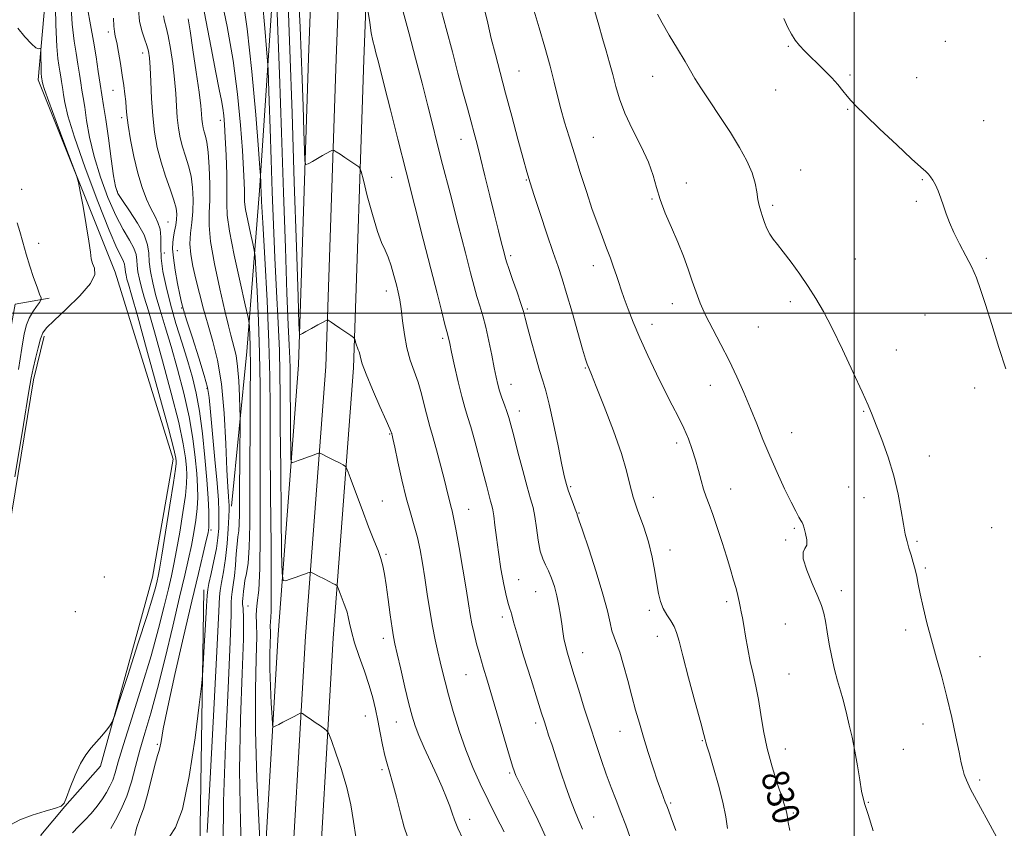
# Model space of a CAD drawing. Extents: x 2109800 to 2112700, y 287300 to 290200.
# Drawn here: x 2110751 to 2111045, y 287846 to 288088 of the extents above; entities that cross this region are included whole.
import ezdxf

# ---------------------------------------------------------------- set-up
doc = ezdxf.new("R2010")
doc.units = 0
doc.header["$MEASUREMENT"] = 0
for name, color, linetype, lineweight in [('BREAKLINE DTM HARD', 7, 'Continuous', 0), ('CONTOUR INDEX', 41, 'Continuous', 13), ('CONTOUR INDEX LABEL', 244, 'Continuous', 0), ('CONTOUR INTERMEDIATE', 44, 'Continuous', 0), ('GRID LINE', 7, 'Continuous', 0), ('SPOT ELEVATION DTM', 2, 'Continuous', 13)]:
    doc.layers.add(name, color=color, linetype=linetype, lineweight=lineweight)
doc.styles.add('Style-WORKING', font='WORKING.shx')

msp = doc.modelspace()

# ---------------------------------------------------------------- linework, layer by layer
at = {"layer": 'BREAKLINE DTM HARD', "extrusion": (0.6863689996407186, -0.02610112324120236, 0.726784925337439), "elevation": 1441900.812944727, "flags": 128}
msp.add_lwpolyline([(367773.1897827556, -1524455.68604402), (367830.9802648625, -1524455.278394835), (367920.9976789783, -1524452.468527241)], dxfattribs=at)
at = {"layer": 'BREAKLINE DTM HARD'}
for points in [[(2110802.621, 287500, 837.018), (2110802.74, 287510.62, 838.0500000000001), (2110804.75, 287561.83, 842.86), (2110808.9, 287622.14, 847.1), (2110812.78, 287662.4, 849.03), (2110816.48, 287713.99, 852.82), (2110820.85, 287757.5, 852.25), (2110822.79, 287812.82, 850.5600000000001), (2110828.12, 287904.22, 846.88), (2110834.18, 287984.59, 842.35), (2110837.23, 288076.19, 838.73), (2110841.22, 288179.86, 834.71), (2110845.25, 288280.01, 831.37), (2110846.43, 288382.47, 829.62), (2110849.49, 288472.61, 829.39), (2110851.67, 288513.18, 828.3100000000001), (2110852.07, 288524.06, 828.14)], [(2110810.873, 287500, 837.237), (2110810.99, 287510.41, 838.25), (2110812.99, 287561.39, 843.0600000000001), (2110817.12, 287621.46, 847.3000000000001), (2110821, 287661.71, 849.23), (2110824.7, 287713.28, 853.02), (2110829.09, 287756.94, 852.45), (2110831.03, 287812.44, 850.76), (2110836.35, 287903.67, 847.08), (2110842.42, 287984.14, 842.5500000000001), (2110845.47, 288075.89, 838.9300000000001), (2110849.46, 288179.54, 834.91), (2110853.5, 288279.8, 831.57), (2110854.68, 288382.28, 829.82), (2110857.75, 288472.89, 829.59), (2110857.67, 288513.08, 828.51), (2110858.03, 288522.92, 828.35)], [(2110819.125, 287500, 837.056), (2110819.24, 287510.2, 838.0500000000001), (2110821.23, 287560.95, 842.86), (2110825.34, 287620.78, 847.1), (2110829.22, 287661.02, 849.03), (2110832.92, 287712.57, 852.82), (2110837.33, 287756.38, 852.25), (2110839.27, 287812.06, 850.5600000000001), (2110844.58, 287903.12, 846.88), (2110850.66, 287983.69, 842.35), (2110853.71, 288075.59, 838.73), (2110857.7, 288179.22, 834.71), (2110861.75, 288279.59, 831.37), (2110862.93, 288382.09, 829.62), (2110866, 288472.85, 829.39), (2110863.67, 288512.98, 828.3100000000001), (2110863.99, 288521.77, 828.1700000000001)], [(2110827.77, 288497.55, 829.3100000000001), (2110833.01, 288479.37, 828.82), (2110833.69, 288413.55, 830.53), (2110833.4, 288384.24, 831.44), (2110832.66, 288359.49, 833.99), (2110831.21, 288283.74, 836.69), (2110829.63, 288216.36, 839.28), (2110828.45, 288124.64, 842.9300000000001), (2110822.63, 288036.64, 848.26), (2110818.84, 287988.63, 852.82), (2110814.26, 287942.51, 855.53)], [(2110815.23, 287764.87, 853.08), (2110809.07, 287760.81, 854.4300000000001), (2110801.7, 287761.82, 855.62), (2110783.71, 287788.71, 859.07), (2110757.35, 287844.32, 865.3000000000001), (2110764.57, 287852.93, 865.98), (2110775.13, 287864.98, 865.75), (2110790.64, 287921.27, 866.83), (2110796.86, 287956.47, 866.6), (2110779.55, 288012.23, 867.62), (2110756.55, 288069.6, 868.41), (2110763.74, 288150.09, 864.9), (2110771.76, 288249.85, 856.58), (2110782.69, 288344.55, 844.87), (2110797.83, 288423.48, 835.36), (2110811.6, 288447.48, 831.74)], [(2110731.52, 287901.64, 872.26), (2110740.34, 287951.6, 872.83), (2110749.7, 288002.69, 871.8100000000001), (2110759.86, 288004.55, 869.49)], [(2110784.1, 287764.94, 857.6), (2110751.32, 287831.77, 864.9), (2110736.19, 287857.56, 867.22), (2110742.27, 287901.81, 867.51), (2110755.16, 287980.14, 867.62), (2110758.35, 287993.21, 867.62)]]:
    msp.add_polyline3d(points, dxfattribs=at)
at = {"layer": 'CONTOUR INDEX', "flags": 128}
for points, elevation in [([(2110823.101, 287835.558), (2110822.481, 287846.85), (2110821.81, 287861.143), (2110821.37, 287875.554), (2110821.349, 287887.679), (2110821.571, 287897.032), (2110821.765, 287903.608), (2110821.741, 287907.585), (2110821.633, 287909.861), (2110821.65, 287911.518), (2110821.937, 287913.648), (2110822.358, 287917.379), (2110822.707, 287923.852), (2110822.836, 287933.71), (2110822.813, 287945.608), (2110822.761, 287957.706), (2110822.765, 287968.583), (2110822.753, 287978.493), (2110822.615, 287988.109), (2110822.281, 287997.779), (2110821.855, 288006.562), (2110821.482, 288013.191), (2110821.251, 288016.892), (2110821.027, 288018.86), (2110820.618, 288020.783), (2110819.909, 288023.898), (2110819.09, 288027.635), (2110818.432, 288030.975), (2110818.127, 288033.198), (2110818.074, 288034.774), (2110818.099, 288036.472), (2110818.049, 288039.007), (2110817.863, 288042.868), (2110817.503, 288048.492), (2110816.921, 288056.13), (2110816.018, 288065.305), (2110814.689, 288075.356), (2110812.916, 288085.528), (2110811.05, 288094.687)], 850), ([(2110908.617, 287842.432), (2110905.699, 287848.757), (2110902.83, 287854.559), (2110900.516, 287859.138), (2110899.088, 287862.138), (2110898.159, 287864.595), (2110897.166, 287867.888), (2110895.692, 287872.978), (2110893.906, 287879.133), (2110892.125, 287885.202), (2110890.603, 287890.281), (2110889.341, 287894.459), (2110888.278, 287898.073), (2110887.364, 287901.403), (2110886.592, 287904.503), (2110885.966, 287907.373), (2110885.462, 287910.128), (2110884.942, 287913.359), (2110884.242, 287917.773), (2110883.263, 287923.723), (2110882.168, 287930.142), (2110881.188, 287935.606), (2110880.493, 287939.081), (2110880.019, 287941.077), (2110879.644, 287942.493), (2110879.245, 287944.137), (2110878.693, 287946.465), (2110877.859, 287949.843), (2110876.684, 287954.4), (2110875.381, 287959.307), (2110874.235, 287963.5), (2110873.446, 287966.242), (2110872.893, 287968.12), (2110872.375, 287970.052), (2110871.723, 287972.736), (2110870.899, 287975.989), (2110869.898, 287979.407), (2110868.743, 287982.7), (2110867.572, 287986.025), (2110866.552, 287989.649), (2110865.804, 287993.708), (2110865.271, 287997.792), (2110864.849, 288001.358), (2110864.444, 288004.05), (2110863.989, 288006.248), (2110863.424, 288008.52), (2110862.707, 288011.26), (2110861.874, 288014.168), (2110860.976, 288016.77), (2110860.042, 288018.833), (2110858.998, 288021.068), (2110857.743, 288024.425), (2110856.248, 288029.446), (2110854.753, 288035.032), (2110853.568, 288039.677), (2110852.898, 288042.272), (2110852.542, 288043.304), (2110852.193, 288043.655), (2110851.596, 288044.063), (2110850.701, 288044.672), (2110849.506, 288045.478), (2110848.06, 288046.445), (2110846.614, 288047.41), (2110845.466, 288048.173), (2110844.818, 288048.585), (2110844.472, 288048.677), (2110844.13, 288048.53), (2110843.542, 288048.206), (2110842.643, 288047.708), (2110841.413, 288047.021), (2110839.892, 288046.165), (2110838.352, 288045.295), (2110837.123, 288044.599), (2110836.44, 288044.381), (2110836.152, 288045.401), (2110836.014, 288048.532), (2110835.826, 288054.293), (2110835.579, 288061.787), (2110835.312, 288069.762), (2110835.043, 288077.364), (2110834.71, 288085.335), (2110834.228, 288094.816)], 840), ([(2110980.818, 287845.799), (2110980.316, 287848.163), (2110980.062, 287849.73), (2110979.92, 287850.791), (2110979.739, 287851.698), (2110979.329, 287853.057), (2110978.49, 287855.54), (2110977.117, 287859.586), (2110975.494, 287864.716), (2110974.003, 287870.221), (2110972.924, 287875.498), (2110972.142, 287880.379), (2110971.442, 287884.799), (2110970.657, 287888.749), (2110969.813, 287892.437), (2110968.986, 287896.124), (2110968.24, 287899.962), (2110967.596, 287903.665), (2110967.067, 287906.84), (2110966.653, 287909.215), (2110966.316, 287910.996), (2110966.005, 287912.513), (2110965.671, 287914.061), (2110965.262, 287915.809), (2110964.728, 287917.893), (2110964.021, 287920.441), (2110963.109, 287923.548), (2110961.964, 287927.299), (2110960.594, 287931.661), (2110959.148, 287936.115), (2110957.814, 287940.021), (2110956.731, 287942.941), (2110955.851, 287945.243), (2110955.079, 287947.496), (2110954.328, 287950.144), (2110953.543, 287953.129), (2110952.677, 287956.264), (2110951.685, 287959.401), (2110950.53, 287962.537), (2110949.175, 287965.704), (2110947.585, 287968.976), (2110945.713, 287972.605), (2110943.513, 287976.885), (2110940.996, 287981.967), (2110938.395, 287987.429), (2110936.002, 287992.71), (2110934.047, 287997.341), (2110932.523, 288001.241), (2110931.36, 288004.427), (2110930.479, 288006.968), (2110929.75, 288009.147), (2110929.033, 288011.299), (2110928.209, 288013.703), (2110927.25, 288016.402), (2110926.148, 288019.382), (2110924.894, 288022.669), (2110923.474, 288026.452), (2110921.872, 288030.959), (2110920.098, 288036.288), (2110918.265, 288042.015), (2110916.514, 288047.587), (2110914.959, 288052.567), (2110913.617, 288056.991), (2110912.48, 288061.011), (2110911.506, 288064.836), (2110910.511, 288068.888), (2110909.278, 288073.645), (2110907.685, 288079.33), (2110905.995, 288085.155), (2110904.566, 288090.079)], 830), ([(2110785.39, 287844.268), (2110785.886, 287846.441), (2110786.829, 287849.048), (2110788.037, 287852.558), (2110789.329, 287857.169), (2110790.545, 287862.007), (2110791.53, 287865.929), (2110792.175, 287868.147), (2110792.572, 287869.294), (2110792.862, 287870.358), (2110793.212, 287872.315), (2110793.901, 287876.095), (2110795.231, 287882.617), (2110797.369, 287892.293), (2110799.935, 287903.501), (2110802.411, 287914.111), (2110804.374, 287922.406), (2110805.791, 287928.327), (2110806.725, 287932.226), (2110807.247, 287934.555), (2110807.466, 287936.157), (2110807.499, 287937.972), (2110807.436, 287940.803), (2110807.25, 287944.887), (2110806.886, 287950.324), (2110806.309, 287957.031), (2110805.555, 287964.193), (2110804.677, 287970.815), (2110803.705, 287976.203), (2110802.568, 287980.875), (2110801.171, 287985.649), (2110799.475, 287991.122), (2110797.672, 287996.995), (2110796.011, 288002.743), (2110794.702, 288007.934), (2110793.794, 288012.499), (2110793.293, 288016.456), (2110793.156, 288019.831), (2110793.134, 288022.678), (2110792.927, 288025.054), (2110792.307, 288027.066), (2110791.336, 288029.008), (2110790.146, 288031.223), (2110788.86, 288034.01), (2110787.552, 288037.491), (2110786.286, 288041.748), (2110785.129, 288046.715), (2110784.156, 288051.751), (2110783.449, 288056.068), (2110783.049, 288059.116), (2110782.844, 288061.281), (2110782.686, 288063.184), (2110782.45, 288065.354), (2110782.108, 288067.939), (2110781.655, 288070.994), (2110781.102, 288074.47), (2110780.519, 288077.908), (2110779.99, 288080.743), (2110779.581, 288082.622), (2110779.293, 288084.024), (2110779.109, 288085.641), (2110779.005, 288087.981)], 860), ([(2110750.702, 287983.236), (2110751.677, 287989.582), (2110752.422, 287993.833), (2110753.102, 287996.583), (2110753.905, 287998.578), (2110754.946, 288000.404), (2110756.04, 288002.018), (2110756.928, 288003.217), (2110757.397, 288003.926), (2110757.419, 288004.574), (2110757.012, 288005.719), (2110756.22, 288007.78), (2110755.183, 288010.634), (2110754.067, 288014.022), (2110753.007, 288017.67), (2110752.031, 288021.242), (2110751.137, 288024.389), (2110750.298, 288026.995)], 870)]:
    msp.add_lwpolyline(points, dxfattribs=dict(at, elevation=elevation))
at = {"layer": 'CONTOUR INTERMEDIATE', "flags": 128}
for points, elevation in [([(2110748.283, 287847.399), (2110751.133, 287848.932), (2110754.816, 287850.348), (2110758.632, 287851.54), (2110761.716, 287852.43), (2110763.466, 287853.053), (2110764.335, 287853.915), (2110765.038, 287855.64), (2110766.139, 287858.608), (2110767.594, 287862.233), (2110769.21, 287865.686), (2110770.826, 287868.34), (2110772.418, 287870.374), (2110773.997, 287872.17), (2110775.543, 287874), (2110776.914, 287875.701), (2110777.934, 287877.001), (2110778.562, 287877.94), (2110779.289, 287879.801), (2110780.738, 287884.181), (2110783.286, 287891.988), (2110786.333, 287901.383), (2110789.033, 287909.842), (2110790.74, 287915.427), (2110791.62, 287918.561), (2110792.037, 287920.255), (2110792.331, 287921.56), (2110792.734, 287923.68), (2110793.451, 287927.858), (2110794.592, 287934.759), (2110795.887, 287942.726), (2110796.97, 287949.524), (2110797.567, 287953.486), (2110797.773, 287955.222), (2110797.771, 287955.911), (2110797.639, 287956.813), (2110797.006, 287959.507), (2110795.397, 287965.655), (2110792.567, 287976.084), (2110789.211, 287988.287), (2110786.258, 287998.924), (2110784.411, 288005.474), (2110783.481, 288008.707), (2110783.05, 288010.213), (2110782.771, 288011.317), (2110782.578, 288012.287), (2110782.472, 288013.128), (2110782.43, 288013.864), (2110782.334, 288014.593), (2110782.043, 288015.437), (2110781.385, 288016.693), (2110780.068, 288019.389), (2110777.769, 288024.731), (2110774.375, 288033.326), (2110770.61, 288043.385), (2110767.404, 288052.521), (2110765.457, 288058.888), (2110764.528, 288062.814), (2110764.141, 288065.168), (2110763.897, 288066.731), (2110763.693, 288067.932), (2110763.5, 288069.11), (2110763.292, 288070.532), (2110763.052, 288072.174), (2110762.764, 288073.939), (2110762.428, 288075.993), (2110762.091, 288079.544), (2110761.813, 288086.063), (2110761.638, 288096.25)], 866), ([(2110883.277, 287843.288), (2110881.789, 287846.495), (2110880.802, 287848.932), (2110880.104, 287850.927), (2110879.387, 287852.988), (2110878.393, 287855.535), (2110877.083, 287858.636), (2110875.467, 287862.268), (2110873.604, 287866.332), (2110871.729, 287870.424), (2110870.125, 287874.062), (2110868.978, 287876.989), (2110868.085, 287879.848), (2110867.149, 287883.505), (2110865.965, 287888.475), (2110864.708, 287893.869), (2110863.649, 287898.448), (2110862.976, 287901.386), (2110862.545, 287903.523), (2110862.133, 287906.113), (2110861.573, 287910.035), (2110860.933, 287914.656), (2110860.34, 287918.969), (2110859.873, 287922.221), (2110859.42, 287924.678), (2110858.822, 287926.863), (2110857.939, 287929.272), (2110856.714, 287932.303), (2110855.11, 287936.326), (2110853.165, 287941.451), (2110851.212, 287946.741), (2110849.66, 287951), (2110848.773, 287953.369), (2110848.229, 287954.351), (2110847.562, 287954.788), (2110846.433, 287955.355), (2110845.008, 287956.073), (2110843.583, 287956.793), (2110842.401, 287957.394), (2110841.514, 287957.849), (2110840.921, 287958.154), (2110840.575, 287958.302), (2110840.22, 287958.274), (2110839.554, 287958.046), (2110838.373, 287957.615), (2110836.877, 287957.071), (2110835.366, 287956.525), (2110834.094, 287956.068), (2110833.123, 287955.722), (2110832.467, 287955.49), (2110832.117, 287955.516), (2110831.977, 287956.508), (2110831.925, 287959.317), (2110831.865, 287964.392), (2110831.798, 287970.574), (2110831.747, 287976.305), (2110831.724, 287980.446), (2110831.696, 287983.541), (2110831.615, 287986.558), (2110831.444, 287990.508), (2110831.17, 287996.579), (2110830.79, 288006.005), (2110830.306, 288019.545), (2110829.746, 288036.049), (2110829.144, 288053.895), (2110828.539, 288071.42), (2110827.999, 288086.806), (2110827.594, 288098.198)], 844), ([(2110766.827, 287845.053), (2110768.611, 287846.954), (2110770.524, 287848.805), (2110772.413, 287850.863), (2110774.175, 287853.041), (2110775.72, 287855.162), (2110776.982, 287857.103), (2110777.989, 287858.941), (2110778.791, 287860.805), (2110779.498, 287862.957), (2110780.448, 287866.195), (2110782.037, 287871.449), (2110784.501, 287879.252), (2110787.427, 287888.539), (2110790.242, 287897.846), (2110792.488, 287905.952), (2110794.169, 287912.608), (2110795.403, 287917.809), (2110796.318, 287921.724), (2110797.083, 287925.214), (2110797.875, 287929.314), (2110798.81, 287934.691), (2110799.747, 287940.536), (2110800.48, 287945.673), (2110800.857, 287949.258), (2110800.932, 287951.777), (2110800.81, 287954.049), (2110800.529, 287956.886), (2110799.856, 287961.069), (2110798.49, 287967.375), (2110796.28, 287976.124), (2110793.664, 287985.817), (2110791.229, 287994.499), (2110789.433, 288000.69), (2110788.211, 288004.803), (2110787.37, 288007.723), (2110786.748, 288010.189), (2110786.317, 288012.358), (2110786.079, 288014.237), (2110785.985, 288015.881), (2110785.771, 288017.511), (2110785.121, 288019.395), (2110783.805, 288021.797), (2110781.938, 288024.972), (2110779.722, 288029.176), (2110777.369, 288034.524), (2110775.124, 288040.572), (2110773.243, 288046.736), (2110771.91, 288052.484), (2110771.031, 288057.493), (2110770.441, 288061.49), (2110769.995, 288064.35), (2110769.622, 288066.547), (2110769.268, 288068.702), (2110768.887, 288071.305), (2110768.447, 288074.31), (2110767.921, 288077.54), (2110767.307, 288081.101), (2110766.694, 288086.222), (2110766.197, 288094.413)], 864), ([(2110817.448, 287833.844), (2110816.925, 287848.221), (2110816.672, 287863.721), (2110816.902, 287879.004), (2110817.387, 287892.586), (2110817.786, 287902.944), (2110817.852, 287909.066), (2110817.697, 287911.978), (2110817.525, 287913.218), (2110817.494, 287914.085), (2110817.578, 287914.941), (2110817.703, 287915.907), (2110817.821, 287917.093), (2110817.982, 287918.541), (2110818.26, 287920.276), (2110818.692, 287922.427), (2110819.167, 287925.521), (2110819.539, 287930.187), (2110819.702, 287936.875), (2110819.726, 287945.314), (2110819.723, 287955.053), (2110819.776, 287965.511), (2110819.85, 287975.586), (2110819.88, 287984.05), (2110819.824, 287989.978), (2110819.715, 287993.68), (2110819.608, 287995.772), (2110819.502, 287997.017), (2110819.164, 287998.777), (2110818.306, 288002.558), (2110816.781, 288009.251), (2110815.022, 288017.284), (2110813.606, 288024.464), (2110812.951, 288029.241), (2110812.838, 288032.628), (2110812.891, 288036.279), (2110812.812, 288041.368), (2110812.608, 288047.155), (2110812.367, 288052.421), (2110812.153, 288056.252), (2110811.933, 288058.95), (2110811.652, 288061.123), (2110811.245, 288063.424), (2110810.602, 288066.68), (2110809.604, 288071.766), (2110808.202, 288079.109), (2110806.622, 288087.36), (2110805.162, 288094.725)], 852), ([(2110851.371, 287843.867), (2110850.635, 287848.432), (2110849.79, 287853.364), (2110848.634, 287858.599), (2110847.068, 287863.963), (2110845.399, 287868.85), (2110844.037, 287872.545), (2110843.246, 287874.583), (2110842.715, 287875.5), (2110841.99, 287876.08), (2110840.751, 287876.938), (2110839.218, 287877.998), (2110837.745, 287879.012), (2110836.619, 287879.783), (2110835.848, 287880.306), (2110835.37, 287880.627), (2110835.086, 287880.773), (2110834.734, 287880.699), (2110834.01, 287880.34), (2110832.723, 287879.674), (2110831.12, 287878.842), (2110829.56, 287878.029), (2110828.332, 287877.383), (2110827.462, 287876.921), (2110826.908, 287876.623), (2110826.613, 287876.585), (2110826.46, 287877.35), (2110826.318, 287879.572), (2110826.096, 287883.626), (2110825.855, 287888.757), (2110825.697, 287893.93), (2110825.689, 287898.282), (2110825.769, 287901.64), (2110825.839, 287904), (2110825.83, 287905.428), (2110825.791, 287906.245), (2110825.798, 287906.84), (2110825.897, 287907.865), (2110826.027, 287911.03), (2110826.093, 287918.309), (2110826.034, 287930.778), (2110825.907, 287945.93), (2110825.798, 287960.359), (2110825.756, 287971.625), (2110825.671, 287981.152), (2110825.398, 287991.33), (2110824.848, 288003.708), (2110824.172, 288016.476), (2110823.58, 288026.982), (2110823.233, 288033.289), (2110823.081, 288036.315), (2110823.028, 288037.693), (2110822.991, 288038.763), (2110822.958, 288039.702), (2110822.933, 288040.397), (2110822.896, 288041.071), (2110822.729, 288043.29), (2110822.288, 288048.955), (2110821.468, 288059.197), (2110820.319, 288072.067), (2110818.929, 288084.842), (2110817.414, 288095.337)], 848), ([(2110866.716, 287843.824), (2110865.782, 287846.71), (2110864.677, 287850.904), (2110863.45, 287855.715), (2110862.302, 287860.068), (2110861.385, 287863.199), (2110860.644, 287865.603), (2110859.973, 287868.092), (2110859.288, 287871.268), (2110858.593, 287874.904), (2110857.911, 287878.567), (2110857.235, 287881.957), (2110856.433, 287885.311), (2110855.341, 287889.003), (2110853.879, 287893.254), (2110852.295, 287897.683), (2110850.921, 287901.758), (2110850.003, 287905.054), (2110849.445, 287907.583), (2110849.064, 287909.461), (2110848.701, 287910.84), (2110848.293, 287912.003), (2110847.798, 287913.266), (2110847.203, 287914.832), (2110846.606, 287916.449), (2110846.132, 287917.75), (2110845.861, 287918.474), (2110845.695, 287918.774), (2110845.491, 287918.907), (2110845.112, 287919.098), (2110844.438, 287919.441), (2110843.354, 287919.995), (2110841.832, 287920.777), (2110840.196, 287921.619), (2110838.854, 287922.31), (2110838.098, 287922.689), (2110837.74, 287922.8), (2110837.473, 287922.737), (2110837.025, 287922.574), (2110836.262, 287922.299), (2110835.085, 287921.879), (2110833.481, 287921.31), (2110831.778, 287920.708), (2110830.39, 287920.218), (2110829.617, 287920.275), (2110829.306, 287922.469), (2110829.192, 287928.683), (2110829.06, 287939.909), (2110828.91, 287953.586), (2110828.797, 287966.263), (2110828.747, 287975.422), (2110828.684, 287982.27), (2110828.507, 287988.944), (2110828.146, 287997.108), (2110827.671, 288006.527), (2110827.185, 288016.494), (2110826.769, 288026.417), (2110826.414, 288036.182), (2110826.086, 288045.794), (2110825.765, 288055.091), (2110825.478, 288063.254), (2110825.264, 288069.298), (2110825.133, 288072.754), (2110824.992, 288075.22), (2110824.719, 288078.811), (2110824.222, 288085.013), (2110823.526, 288092.806)], 846), ([(2110895.567, 287845.365), (2110893.235, 287849.919), (2110890.773, 287854.81), (2110888.428, 287859.636), (2110886.226, 287864.539), (2110884.14, 287869.795), (2110882.167, 287875.524), (2110880.403, 287881.223), (2110878.967, 287886.235), (2110877.93, 287890.101), (2110877.161, 287893.174), (2110876.478, 287896.006), (2110875.737, 287899.08), (2110874.945, 287902.59), (2110874.145, 287906.659), (2110873.374, 287911.321), (2110872.637, 287916.262), (2110871.931, 287921.078), (2110871.245, 287925.452), (2110870.521, 287929.419), (2110869.694, 287933.096), (2110868.713, 287936.656), (2110867.59, 287940.473), (2110866.355, 287944.975), (2110865.061, 287950.336), (2110863.859, 287955.731), (2110862.925, 287960.084), (2110862.381, 287962.609), (2110862.139, 287963.693), (2110862.059, 287964.014), (2110862.021, 287964.145), (2110861.995, 287964.234), (2110861.97, 287964.326), (2110861.885, 287964.573), (2110861.47, 287965.559), (2110860.4, 287967.977), (2110858.514, 287972.19), (2110856.295, 287977.233), (2110854.385, 287981.812), (2110853.264, 287984.928), (2110852.76, 287986.767), (2110852.537, 287987.811), (2110852.317, 287988.493), (2110852.06, 287989.051), (2110851.785, 287989.672), (2110851.513, 287990.479), (2110851.272, 287991.334), (2110851.093, 287992.028), (2110850.953, 287992.443), (2110850.619, 287992.789), (2110849.803, 287993.364), (2110848.346, 287994.362), (2110846.59, 287995.563), (2110845.003, 287996.647), (2110843.949, 287997.364), (2110843.364, 287997.76), (2110843.077, 287997.951), (2110842.894, 287998.016), (2110842.518, 287997.87), (2110841.625, 287997.389), (2110840.036, 287996.516), (2110838.135, 287995.471), (2110836.45, 287994.543), (2110835.384, 287993.955), (2110834.846, 287993.655), (2110834.618, 287993.528), (2110834.503, 287993.897), (2110834.369, 287996.865), (2110834.099, 288004.975), (2110833.615, 288019.81), (2110832.979, 288039.106), (2110832.292, 288059.639), (2110831.639, 288078.603), (2110831.052, 288094.857)], 842), ([(2110778.273, 287846.338), (2110779.656, 287848.81), (2110781.326, 287852.128), (2110782.976, 287856.034), (2110784.379, 287860.305), (2110785.637, 287864.864), (2110786.932, 287869.665), (2110788.42, 287874.776), (2110790.158, 287880.706), (2110792.176, 287888.071), (2110794.451, 287897.135), (2110796.745, 287906.737), (2110798.769, 287915.363), (2110800.305, 287921.888), (2110801.432, 287926.748), (2110802.3, 287930.77), (2110803.029, 287934.623), (2110803.606, 287938.346), (2110803.99, 287941.823), (2110804.146, 287945.03), (2110804.091, 287948.332), (2110803.848, 287952.187), (2110803.419, 287956.958), (2110802.705, 287962.631), (2110801.584, 287969.095), (2110799.992, 287976.164), (2110798.116, 287983.346), (2110796.2, 287990.074), (2110794.454, 287995.906), (2110792.941, 288000.899), (2110791.691, 288005.233), (2110790.725, 288009.062), (2110790.055, 288012.428), (2110789.686, 288015.346), (2110789.54, 288017.898), (2110789.208, 288020.429), (2110788.199, 288023.354), (2110786.224, 288026.9), (2110783.807, 288030.555), (2110781.675, 288033.622), (2110780.362, 288035.722), (2110779.639, 288037.758), (2110779.081, 288040.951), (2110778.362, 288046.081), (2110777.534, 288052.172), (2110776.741, 288057.811), (2110776.092, 288061.969), (2110775.55, 288065.163), (2110775.036, 288068.295), (2110774.482, 288072.078), (2110773.842, 288076.446), (2110773.078, 288081.141), (2110772.186, 288085.969), (2110771.303, 288090.976)], 862), ([(2110795.817, 287844.072), (2110797.565, 287846.601), (2110799.647, 287852.118), (2110801.654, 287861.891), (2110803.367, 287873.404), (2110804.615, 287883.195), (2110805.298, 287888.827), (2110805.61, 287891.964), (2110805.82, 287895.294), (2110806.132, 287900.74), (2110806.495, 287907.157), (2110806.795, 287912.635), (2110806.968, 287915.823), (2110807.148, 287917.61), (2110807.519, 287919.445), (2110808.194, 287922.411), (2110809.013, 287926.135), (2110809.742, 287929.879), (2110810.204, 287933.069), (2110810.43, 287935.783), (2110810.504, 287938.264), (2110810.483, 287940.849), (2110810.318, 287944.255), (2110809.934, 287949.296), (2110809.3, 287956.351), (2110808.572, 287964.06), (2110807.952, 287970.633), (2110807.544, 287974.864), (2110807.063, 287977.891), (2110806.128, 287981.44), (2110804.51, 287986.694), (2110802.599, 287992.657), (2110800.937, 287997.79), (2110799.918, 288001.023), (2110799.338, 288003.16), (2110798.842, 288005.477), (2110798.172, 288008.887), (2110797.45, 288012.864), (2110796.891, 288016.524), (2110796.66, 288019.202), (2110796.711, 288021.133), (2110796.946, 288022.773), (2110797.271, 288024.484), (2110797.6, 288026.246), (2110797.85, 288027.945), (2110797.931, 288029.548), (2110797.72, 288031.352), (2110797.083, 288033.735), (2110795.961, 288036.962), (2110794.573, 288040.842), (2110793.209, 288045.071), (2110792.108, 288049.418), (2110791.289, 288053.958), (2110790.721, 288058.84), (2110790.364, 288064.075), (2110790.147, 288069.124), (2110789.988, 288073.31), (2110789.808, 288076.173), (2110789.518, 288078.132), (2110789.03, 288079.826), (2110788.306, 288081.795), (2110787.505, 288084.202), (2110786.84, 288087.111), (2110786.458, 288090.499)], 858), ([(2110933.167, 287843.657), (2110931.816, 287847.294), (2110930.393, 287851.072), (2110928.955, 287854.81), (2110927.498, 287858.599), (2110926.008, 287862.601), (2110924.468, 287866.952), (2110922.868, 287871.689), (2110921.198, 287876.825), (2110919.473, 287882.281), (2110917.814, 287887.613), (2110916.369, 287892.286), (2110915.25, 287895.911), (2110914.427, 287898.681), (2110913.836, 287900.936), (2110913.409, 287902.991), (2110913.074, 287905.061), (2110912.755, 287907.337), (2110912.385, 287909.95), (2110911.92, 287912.791), (2110911.327, 287915.691), (2110910.586, 287918.489), (2110909.737, 287921.04), (2110908.836, 287923.206), (2110907.937, 287924.963), (2110907.094, 287926.742), (2110906.359, 287929.088), (2110905.764, 287932.34), (2110905.256, 287936.008), (2110904.758, 287939.397), (2110904.192, 287942.08), (2110903.456, 287944.706), (2110902.444, 287948.194), (2110901.115, 287953.107), (2110899.687, 287958.589), (2110898.444, 287963.431), (2110897.584, 287966.745), (2110896.974, 287968.936), (2110896.393, 287970.734), (2110895.682, 287972.713), (2110894.909, 287974.829), (2110894.202, 287976.884), (2110893.643, 287978.792), (2110893.149, 287980.909), (2110892.592, 287983.703), (2110891.875, 287987.455), (2110891.031, 287991.704), (2110890.121, 287995.805), (2110889.203, 287999.268), (2110888.303, 288002.237), (2110887.443, 288005.014), (2110886.597, 288008.003), (2110885.543, 288012.02), (2110884.01, 288017.983), (2110881.853, 288026.354), (2110879.424, 288035.769), (2110877.201, 288044.407), (2110875.522, 288050.983), (2110874.165, 288056.348), (2110872.769, 288061.886), (2110871.066, 288068.607), (2110869.156, 288076.026), (2110867.235, 288083.28), (2110865.447, 288089.889)], 836), ([(2110946.801, 287845.775), (2110945.413, 287849.505), (2110944.556, 287851.807), (2110944.051, 287853.156), (2110943.646, 287854.209), (2110943.12, 287855.562), (2110942.38, 287857.56), (2110941.359, 287860.487), (2110940.036, 287864.477), (2110938.566, 287869.063), (2110937.143, 287873.628), (2110935.911, 287877.731), (2110934.795, 287881.639), (2110933.668, 287885.793), (2110932.444, 287890.443), (2110931.202, 287895.061), (2110930.063, 287898.927), (2110929.12, 287901.561), (2110928.358, 287903.437), (2110927.734, 287905.27), (2110927.161, 287907.725), (2110926.371, 287911.26), (2110925.053, 287916.28), (2110923.048, 287922.86), (2110920.806, 287929.737), (2110918.928, 287935.315), (2110917.865, 287938.428), (2110917.449, 287939.628), (2110917.36, 287939.899), (2110917.314, 287940.1), (2110917.164, 287940.592), (2110916.801, 287941.616), (2110916.162, 287943.301), (2110915.388, 287945.333), (2110914.669, 287947.287), (2110914.123, 287948.976), (2110913.583, 287951.15), (2110912.81, 287954.796), (2110911.649, 287960.47), (2110910.292, 287967.017), (2110909.014, 287972.85), (2110908.007, 287976.854), (2110907.127, 287979.808), (2110906.145, 287982.96), (2110904.913, 287987.18), (2110903.622, 287991.812), (2110902.542, 287995.823), (2110901.843, 287998.516), (2110901.292, 288000.552), (2110900.554, 288002.93), (2110899.407, 288006.324), (2110898.092, 288010.111), (2110896.967, 288013.343), (2110896.28, 288015.374), (2110895.863, 288016.763), (2110895.44, 288018.37), (2110894.785, 288020.916), (2110893.858, 288024.557), (2110892.671, 288029.31), (2110891.265, 288035.038), (2110889.809, 288041.008), (2110888.505, 288046.334), (2110887.488, 288050.408), (2110886.625, 288053.74), (2110885.717, 288057.117), (2110884.603, 288061.186), (2110883.281, 288066.042), (2110881.786, 288071.638), (2110880.139, 288077.941), (2110878.291, 288084.959), (2110876.18, 288092.714)], 834), ([(2110962.23, 287846.317), (2110961.679, 287849.851), (2110960.831, 287854.158), (2110959.53, 287859.294), (2110958.057, 287864.454), (2110956.803, 287868.615), (2110956.062, 287871.033), (2110955.735, 287872.098), (2110955.629, 287872.477), (2110955.53, 287872.902), (2110955.158, 287874.35), (2110954.218, 287877.859), (2110952.553, 287883.974), (2110950.576, 287891.269), (2110948.839, 287897.822), (2110947.735, 287902.185), (2110947.022, 287904.798), (2110946.3, 287906.576), (2110945.276, 287908.28), (2110944.092, 287910.073), (2110943.003, 287911.967), (2110942.195, 287914.008), (2110941.601, 287916.391), (2110941.089, 287919.346), (2110940.523, 287923.023), (2110939.759, 287927.262), (2110938.65, 287931.822), (2110937.134, 287936.467), (2110935.481, 287940.977), (2110934.046, 287945.137), (2110933.035, 287948.91), (2110932.047, 287952.972), (2110930.53, 287958.181), (2110928.147, 287964.982), (2110925.411, 287972.177), (2110923.048, 287978.156), (2110921.602, 287981.735), (2110920.899, 287983.423), (2110920.584, 287984.151), (2110920.321, 287984.829), (2110919.864, 287986.276), (2110918.986, 287989.291), (2110917.557, 287994.309), (2110915.839, 288000.316), (2110914.193, 288005.938), (2110912.864, 288010.224), (2110911.639, 288013.908), (2110910.191, 288018.15), (2110908.316, 288023.712), (2110906.294, 288029.771), (2110904.527, 288035.106), (2110903.286, 288038.927), (2110902.306, 288042.166), (2110901.193, 288046.183), (2110899.658, 288051.938), (2110897.849, 288058.783), (2110896.019, 288065.67), (2110894.378, 288071.769), (2110892.95, 288077.117), (2110891.715, 288081.971), (2110890.652, 288086.51), (2110889.739, 288090.607)], 832), ([(2111005.65, 287845.701), (2111004.114, 287850.509), (2111003.157, 287853.472), (2111002.613, 287855.389), (2111002.185, 287857.529), (2111001.633, 287860.846), (2111000.943, 287865.025), (2111000.162, 287869.437), (2110999.336, 287873.54), (2110998.523, 287877.164), (2110997.788, 287880.227), (2110997.162, 287882.729), (2110996.565, 287884.995), (2110995.886, 287887.429), (2110995.054, 287890.351), (2110994.147, 287893.727), (2110993.283, 287897.437), (2110992.555, 287901.316), (2110991.949, 287905.026), (2110991.427, 287908.183), (2110990.919, 287910.592), (2110990.223, 287912.81), (2110989.104, 287915.583), (2110987.472, 287919.363), (2110985.814, 287923.437), (2110984.759, 287926.802), (2110984.728, 287928.759), (2110985.297, 287929.833), (2110985.833, 287930.859), (2110985.856, 287932.445), (2110985.5, 287934.304), (2110985.055, 287935.924), (2110984.734, 287936.942), (2110984.465, 287937.584), (2110984.101, 287938.222), (2110983.501, 287939.225), (2110982.549, 287940.935), (2110981.136, 287943.692), (2110979.218, 287947.681), (2110977.01, 287952.485), (2110974.79, 287957.532), (2110972.772, 287962.371), (2110970.899, 287967.027), (2110969.049, 287971.641), (2110967.111, 287976.328), (2110965.023, 287981.09), (2110962.734, 287985.901), (2110960.25, 287990.7), (2110957.802, 287995.29), (2110955.676, 287999.438), (2110954.068, 288003.008), (2110952.82, 288006.254), (2110951.685, 288009.526), (2110950.446, 288013.11), (2110949.023, 288017.016), (2110947.365, 288021.193), (2110945.481, 288025.55), (2110943.617, 288029.87), (2110942.075, 288033.897), (2110941.018, 288037.501), (2110940.052, 288041.047), (2110938.644, 288045.021), (2110936.452, 288049.737), (2110933.891, 288054.81), (2110931.57, 288059.681), (2110929.942, 288063.927), (2110928.842, 288067.672), (2110927.955, 288071.173), (2110927.018, 288074.659), (2110925.995, 288078.236), (2110924.905, 288081.981), (2110923.771, 288085.929), (2110922.632, 288089.964)], 828), ([(2110806.989, 287845.141), (2110807.93, 287863.144), (2110809.055, 287883.749), (2110809.986, 287901.168), (2110810.456, 287911.13), (2110810.647, 287915.428), (2110810.854, 287917.369), (2110811.297, 287919.695), (2110811.893, 287922.878), (2110812.48, 287926.821), (2110812.929, 287931.321), (2110813.234, 287935.729), (2110813.419, 287939.287), (2110813.504, 287941.478), (2110813.505, 287942.753), (2110813.437, 287943.801), (2110813.309, 287945.347), (2110813.121, 287948.234), (2110812.869, 287953.34), (2110812.531, 287961.104), (2110812.017, 287970.222), (2110811.219, 287978.953), (2110810.076, 287985.964), (2110808.707, 287991.564), (2110807.279, 287996.47), (2110805.931, 288001.251), (2110804.708, 288005.878), (2110803.627, 288010.177), (2110802.722, 288014.023), (2110802.084, 288017.498), (2110801.819, 288020.739), (2110801.974, 288023.877), (2110802.356, 288027.041), (2110802.71, 288030.353), (2110802.826, 288033.882), (2110802.651, 288037.466), (2110802.174, 288040.887), (2110801.416, 288043.987), (2110800.516, 288046.841), (2110799.646, 288049.587), (2110798.945, 288052.353), (2110798.424, 288055.242), (2110798.063, 288058.349), (2110797.823, 288061.764), (2110797.595, 288065.559), (2110797.252, 288069.804), (2110796.706, 288074.448), (2110796.031, 288078.978), (2110795.342, 288082.762), (2110794.737, 288085.367), (2110794.254, 288087.145), (2110793.917, 288088.649)], 856), ([(2110811.712, 287841.013), (2110811.83, 287854.431), (2110812.416, 287871.074), (2110813.221, 287888.167), (2110813.886, 287902.056), (2110814.154, 287910.098), (2110814.172, 287913.703), (2110814.189, 287915.294), (2110814.396, 287916.902), (2110814.74, 287919.004), (2110815.108, 287921.684), (2110815.412, 287924.922), (2110815.665, 287928.272), (2110815.905, 287931.184), (2110816.155, 287933.305), (2110816.384, 287935.084), (2110816.548, 287937.169), (2110816.619, 287940.106), (2110816.633, 287944.031), (2110816.641, 287948.977), (2110816.682, 287954.784), (2110816.744, 287960.511), (2110816.8, 287965.023), (2110816.828, 287967.613), (2110816.814, 287969.291), (2110816.743, 287971.494), (2110816.603, 287975.237), (2110816.376, 287979.83), (2110816.043, 287984.162), (2110815.597, 287987.381), (2110815.081, 287989.686), (2110814.55, 287991.539), (2110814.015, 287993.464), (2110813.32, 287996.233), (2110812.263, 288000.685), (2110810.757, 288007.245), (2110809.172, 288014.694), (2110807.988, 288021.402), (2110807.543, 288026.219), (2110807.602, 288029.907), (2110807.784, 288033.712), (2110807.784, 288038.497), (2110807.59, 288043.615), (2110807.265, 288048.039), (2110806.87, 288051.011), (2110806.459, 288052.84), (2110806.083, 288054.103), (2110805.782, 288055.288), (2110805.559, 288056.527), (2110805.404, 288057.858), (2110805.283, 288059.438), (2110805.061, 288061.88), (2110804.574, 288065.911), (2110803.735, 288071.867), (2110802.74, 288078.51), (2110801.861, 288084.207), (2110801.279, 288087.815)], 854), ([(2110918.907, 287846.192), (2110917.686, 287849.136), (2110916.534, 287851.806), (2110915.31, 287854.869), (2110913.921, 287858.783), (2110912.458, 287863.178), (2110911.06, 287867.471), (2110909.842, 287871.181), (2110908.838, 287874.209), (2110908.06, 287876.559), (2110907.456, 287878.419), (2110906.725, 287880.734), (2110905.5, 287884.637), (2110903.577, 287890.772), (2110901.384, 287897.83), (2110899.512, 287904.01), (2110898.397, 287907.949), (2110897.863, 287910.033), (2110897.581, 287911.08), (2110897.272, 287911.88), (2110896.841, 287913.103), (2110896.243, 287915.386), (2110895.465, 287919.136), (2110894.618, 287923.831), (2110893.844, 287928.721), (2110893.252, 287933.149), (2110892.819, 287936.837), (2110892.489, 287939.601), (2110892.203, 287941.388), (2110891.9, 287942.661), (2110891.516, 287944.01), (2110890.992, 287945.951), (2110890.274, 287948.695), (2110889.312, 287952.379), (2110888.097, 287956.977), (2110886.789, 287961.822), (2110885.588, 287966.084), (2110884.631, 287969.234), (2110883.8, 287971.942), (2110882.913, 287975.176), (2110881.854, 287979.56), (2110880.771, 287984.339), (2110879.878, 287988.415), (2110879.331, 287990.965), (2110879.054, 287992.279), (2110878.911, 287992.922), (2110878.768, 287993.469), (2110878.484, 287994.52), (2110877.92, 287996.685), (2110876.956, 288000.471), (2110875.558, 288005.982), (2110873.711, 288013.224), (2110871.436, 288022.081), (2110868.897, 288031.961), (2110866.291, 288042.154), (2110863.81, 288051.956), (2110861.617, 288060.686), (2110859.869, 288067.668), (2110858.666, 288072.461), (2110857.88, 288075.549), (2110857.327, 288077.646), (2110856.848, 288079.414), (2110856.393, 288081.286), (2110855.933, 288083.643), (2110855.46, 288086.677), (2110855.024, 288089.84)], 838), ([(2111044.567, 287840.019), (2111040.571, 287847.326), (2111037.028, 287853.732), (2111034.721, 287858.088), (2111033.458, 287860.758), (2111032.8, 287862.483), (2111032.354, 287863.995), (2111031.9, 287865.969), (2111031.264, 287869.07), (2111030.312, 287873.734), (2111029.08, 287879.483), (2111027.645, 287885.61), (2111026.088, 287891.534), (2111024.505, 287897.174), (2111022.999, 287902.576), (2111021.66, 287907.728), (2111020.538, 287912.395), (2111019.674, 287916.287), (2111019.076, 287919.231), (2111018.625, 287921.523), (2111018.172, 287923.579), (2111017.604, 287925.723), (2111016.962, 287927.908), (2111016.326, 287929.993), (2111015.752, 287931.945), (2111015.212, 287934.148), (2111014.653, 287937.092), (2111014.004, 287941.125), (2111013.124, 287946.04), (2111011.853, 287951.49), (2111010.121, 287957.09), (2111008.224, 287962.317), (2111006.546, 287966.61), (2111005.315, 287969.714), (2111004.116, 287972.6), (2111002.373, 287976.542), (2110999.707, 287982.375), (2110996.522, 287989.17), (2110993.418, 287995.555), (2110990.834, 288000.508), (2110988.577, 288004.397), (2110986.292, 288007.938), (2110983.741, 288011.651), (2110981.146, 288015.267), (2110978.842, 288018.322), (2110977.083, 288020.502), (2110975.79, 288022.1), (2110974.8, 288023.563), (2110973.975, 288025.233), (2110973.267, 288027.043), (2110972.649, 288028.821), (2110972.104, 288030.459), (2110971.639, 288032.098), (2110971.271, 288033.943), (2110970.965, 288036.165), (2110970.493, 288038.812), (2110969.576, 288041.899), (2110968, 288045.439), (2110965.792, 288049.433), (2110963.045, 288053.877), (2110959.915, 288058.672), (2110956.819, 288063.315), (2110954.244, 288067.206), (2110952.488, 288069.992), (2110951.118, 288072.315), (2110949.516, 288075.063), (2110947.267, 288078.824), (2110944.778, 288082.98), (2110942.66, 288086.615), (2110941.336, 288089.164)], 826), ([(2111045.186, 287983.383), (2111043.107, 287989.832), (2111041.01, 287996.602), (2111039.154, 288002.62), (2111037.706, 288007.122), (2111036.44, 288010.565), (2111035.037, 288013.712), (2111033.284, 288017.143), (2111031.394, 288020.712), (2111029.684, 288024.089), (2111028.39, 288027.029), (2111027.422, 288029.616), (2111026.604, 288032.019), (2111025.794, 288034.351), (2111024.987, 288036.507), (2111024.207, 288038.327), (2111023.475, 288039.698), (2111022.779, 288040.703), (2111022.102, 288041.474), (2111021.32, 288042.228), (2111019.882, 288043.542), (2111017.128, 288046.078), (2111012.731, 288050.183), (2111007.673, 288054.945), (2111003.27, 288059.134), (2111000.491, 288061.847), (2110998.935, 288063.488), (2110997.856, 288064.787), (2110996.631, 288066.334), (2110995.121, 288068.172), (2110993.311, 288070.203), (2110991.221, 288072.328), (2110989.032, 288074.44), (2110986.96, 288076.426), (2110985.18, 288078.211), (2110983.681, 288079.862), (2110982.413, 288081.48), (2110981.305, 288083.194), (2110980.221, 288085.244), (2110979.007, 288087.896)], 823.9999999999999), ([(2110749.589, 287951.25), (2110752.179, 287966.802), (2110753.726, 287976.147), (2110754.514, 287980.776), (2110755.051, 287983.478), (2110755.735, 287986.465), (2110756.524, 287989.641), (2110757.264, 287992.33), (2110757.937, 287994.12), (2110759.062, 287995.645), (2110761.29, 287997.799), (2110764.943, 288001.176), (2110769.017, 288005.168), (2110772.177, 288008.866), (2110773.458, 288011.576), (2110773.371, 288013.455), (2110772.795, 288014.877), (2110772.418, 288016.265), (2110772.15, 288018.25), (2110771.71, 288021.518), (2110770.912, 288026.397), (2110769.956, 288031.8), (2110769.138, 288036.283), (2110768.615, 288038.947), (2110767.994, 288041.063), (2110766.742, 288044.445), (2110764.543, 288050.27), (2110761.949, 288057.177), (2110759.729, 288063.168), (2110758.46, 288066.733), (2110757.957, 288068.315), (2110757.841, 288068.846), (2110757.8, 288069.112), (2110757.765, 288069.316), (2110757.732, 288069.517), (2110757.697, 288069.758), (2110757.656, 288070.038), (2110757.607, 288070.338), (2110757.55, 288070.688), (2110757.493, 288071.292), (2110757.445, 288072.401), (2110757.416, 288074.134), (2110757.401, 288076.084), (2110757.394, 288077.713), (2110757.38, 288078.617), (2110757.302, 288078.929), (2110757.093, 288078.916), (2110756.667, 288078.872), (2110755.871, 288079.195), (2110754.532, 288080.308), (2110752.595, 288082.432), (2110750.485, 288084.98)], 868)]:
    msp.add_lwpolyline(points, dxfattribs=dict(at, elevation=elevation))
at = {"layer": 'GRID LINE', "flags": 128}
for points in [[(2111000, 290000), (2111000, 287500)], [(2110000, 288000), (2112500, 288000)]]:
    msp.add_lwpolyline(points, dxfattribs=at)
at = {"layer": 'SPOT ELEVATION DTM'}
for p in [(2110777.51, 288083.89, 860.4), (2111027.21, 288081.08, 822.9), (2110980.33, 288079.64, 824.1), (2110787.74, 288077.6, 858.6), (2110899.98, 288072.27, 831.1), (2110939.91, 288070.68, 826.7), (2110998.71, 288071.06, 823.8000000000001), (2111018.63, 288070.29, 823.2), (2110778.87, 288066.51, 860.7), (2110976.56, 288066.55, 824.7), (2110998.03, 288060.78, 824.1), (2110781.44, 288058.37, 860.4), (2110810.91, 288057.49, 852.5), (2111038.57, 288057.47, 823.1), (2110882.73, 288051.91, 834.7), (2110922.17, 288052.48, 829.1), (2110862.06, 288040.53, 838.8000000000001), (2110984.01, 288042.75, 825.1), (2110902.21, 288039.72, 832.1), (2110949.89, 288038.83, 827.4), (2111020.27, 288039.87, 824.1), (2110751.67, 288036.92, 869.1), (2110780.18, 288036.38, 861.8000000000001), (2110939.68, 288034.03, 828.1), (2110975.65, 288032.15, 825.7), (2111018.49, 288033.35, 824.2), (2110795.32, 288027.26, 859.1), (2110756.75, 288020.85, 868.8000000000001), (2110794.22, 288017.94, 859.1), (2110798.04, 288018.65, 857.1), (2110897.47, 288017.21, 833.7), (2110922.17, 288014.23, 830.6), (2111000.28, 288016.17, 825.1), (2111039.38, 288016.39, 823.8000000000001), (2110860.46, 288006.64, 840.6), (2110945.69, 288002.91, 828.6), (2110980.9, 288003.48, 826.4), (2110799.38, 288001.59, 858.1), (2110902.46, 288001.31, 833.8000000000001), (2111021.09, 287999.5, 824.8000000000001), (2110939.67, 287996.72, 829.4), (2110971.4, 287995.94, 826.9), (2110877.23, 287992.49, 838.3000000000001), (2111012.52, 287989.03, 825.3000000000001), (2110919.8, 287983.71, 832.1), (2110897.64, 287978.79, 835.3000000000001), (2110957.08, 287978.54, 828.8000000000001), (2110806.94, 287977.66, 858.2), (2111035.95, 287977.76, 824.5), (2110900.14, 287970.84, 835.4), (2111002.84, 287970.76, 826.1), (2110861.45, 287964.04, 842.1), (2110981.32, 287964.44, 827.2), (2110947.01, 287961.3, 830.4), (2111022.42, 287957.4, 825.4), (2110915.43, 287948.29, 833.8000000000001), (2110963.12, 287947.59, 829.3000000000001), (2110998.29, 287948.21, 826.8000000000001), (2110859.22, 287944.02, 843.1), (2110940.09, 287945.09, 831.3000000000001), (2111002.94, 287945.02, 826.6), (2110884.96, 287941.5, 839.2), (2110917.91, 287940.44, 833.9), (2110808.09, 287935.32, 859.7), (2110982.16, 287935.91, 828.2), (2111040.95, 287936.03, 824.7), (2110979.59, 287932.41, 828.1), (2111018.7, 287931.99, 825.8000000000001), (2110945.04, 287929.4, 831.5), (2110860.3, 287928.11, 843.8000000000001), (2111021.18, 287924.07, 825.8000000000001), (2110776.3, 287921.34, 866.9), (2110899.94, 287920.6, 837.1), (2110904.94, 287916.94, 836.9), (2110996.18, 287917.23, 827.6), (2110961.92, 287913.98, 830.4), (2110767.67, 287911.02, 867.4), (2110819.13, 287912.73, 850.9), (2110938.84, 287911.39, 832.3000000000001), (2110895.06, 287909.39, 838.4), (2110979.43, 287907.34, 828.7), (2111015.32, 287905.52, 826.4), (2110859.53, 287903.03, 844.5), (2110941.29, 287903.64, 832.6), (2110918.99, 287898.81, 835.3000000000001), (2111037.56, 287897.56, 825.2), (2110884.14, 287892.24, 840.9), (2110980.51, 287892.39, 828.9), (2110854.15, 287879.89, 846.8000000000001), (2110863.41, 287878.11, 844.8000000000001), (2110904.98, 287877.85, 838.4), (2111020.54, 287877.51, 826.6), (2110930.17, 287875.32, 834.7), (2110954.71, 287872.59, 832.1), (2110792.11, 287871.47, 860.2), (2110979.41, 287870.1, 829.3000000000001), (2111014.65, 287869.99, 827.1), (2110859.18, 287863.91, 846.3000000000001), (2110897.25, 287862.9, 840.2), (2111037.43, 287860.82, 825.7), (2110945.22, 287853.91, 833.8000000000001), (2111004.23, 287854.15, 827.9), (2110885.28, 287849.05, 843.4), (2110922.31, 287849.78, 837.2), (2110981.79, 287850.97, 829.8000000000001)]:
    msp.add_point(p, dxfattribs=at)

# ---------------------------------------------------------------- texts
at = {"layer": 'CONTOUR INDEX LABEL', "style": 'Style-WORKING', "width": 0.8749999999999999}
msp.add_text('830', height=8.000000000000002, rotation=285.9000020998847, dxfattribs=at).set_placement((2110972.066, 287862.295, 830))

doc.saveas('drawing.dxf')
